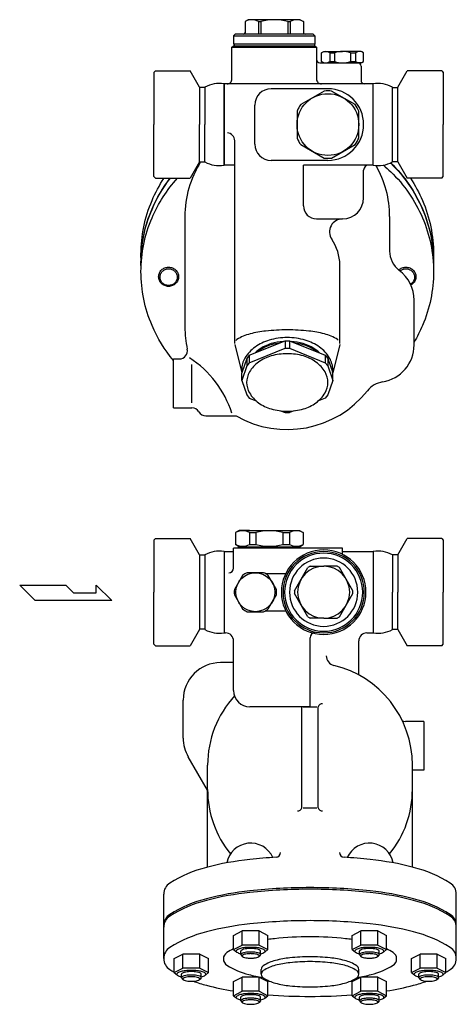
# Model space of a CAD drawing. Extents: x 132 to 3432, y 60 to 2292.
# Drawn here: x 1074 to 1343, y 574 to 1180 of the extents above; entities that cross this region are included whole.
import ezdxf

# ---------------------------------------------------------------- set-up
doc = ezdxf.new("R2010")
doc.units = 0
doc.header["$LTSCALE"] = 4
doc.layers.get('0').update_dxf_attribs({"linetype": 'CONTINUOUS'})

msp = doc.modelspace()

# ---------------------------------------------------------------- linework, layer by layer
for p, q in [((1215.03, 1179.63), (1213.05, 1178.48)), ((1213.05, 1178.48), (1213.05, 1171.63)), ((1247.03, 1179.63), (1215.03, 1179.63)), ((1221.3, 1178.48), (1221.3, 1170.63)), ((1221.3, 1178.48), (1222.79, 1178.48)), ((1222.79, 1178.48), (1222.79, 1170.63)), ((1239.28, 1178.48), (1239.28, 1170.63)), ((1239.28, 1178.48), (1240.77, 1178.48)), ((1240.77, 1178.48), (1240.77, 1170.63)), ((1247.03, 1179.63), (1249.01, 1178.48)), ((1249.01, 1178.48), (1249.01, 1171.63)), ((1207.03, 1170.63), (1206.03, 1169.63)), ((1206.03, 1169.63), (1206.03, 1164.63)), ((1206.03, 1169.63), (1256.03, 1169.63)), ((1231.03, 1170.63), (1207.03, 1170.63)), ((1255.03, 1170.63), (1231.03, 1170.63)), ((1255.03, 1170.63), (1256.03, 1169.63)), ((1256.03, 1169.63), (1256.03, 1164.63)), ((1205.03, 1162.63), (1206.03, 1163.63)), ((1205.03, 1143.14), (1205.03, 1162.63)), ((1205.03, 1162.63), (1257.03, 1162.63)), ((1231.03, 1164.63), (1206.03, 1164.63)), ((1206.03, 1163.63), (1231.03, 1163.63)), ((1206.28, 1164.63), (1206.28, 1163.63)), ((1256.03, 1164.63), (1231.03, 1164.63)), ((1231.03, 1163.63), (1256.03, 1163.63)), ((1255.78, 1164.63), (1255.78, 1163.63)), ((1256.03, 1163.63), (1257.03, 1162.63)), ((1257.03, 1162.63), (1257.03, 1143.14)), ((1260.03, 1159.26), (1261.53, 1160.13)), ((1260.03, 1153.99), (1260.03, 1159.26)), ((1261.53, 1160.13), (1273.03, 1160.13)), ((1265.14, 1159.26), (1265.14, 1153.99)), ((1265.14, 1159.26), (1268.03, 1159.26)), ((1268.03, 1159.26), (1268.03, 1153.99)), ((1284.53, 1160.13), (1273.03, 1160.13)), ((1278.03, 1159.26), (1278.03, 1153.99)), ((1278.03, 1159.26), (1280.93, 1159.26)), ((1280.93, 1159.26), (1280.93, 1153.99)), ((1286.03, 1159.26), (1284.53, 1160.13)), ((1286.03, 1153.99), (1286.03, 1159.26)), ((1259.03, 1153.13), (1273.03, 1153.13)), ((1261.53, 1153.13), (1260.03, 1153.99)), ((1265.14, 1153.99), (1268.03, 1153.99)), ((1273.03, 1153.13), (1284.53, 1153.13)), ((1278.03, 1153.99), (1280.93, 1153.99)), ((1284.53, 1153.13), (1282.03, 1153.13)), ((1284.43, 1151.13), (1284.43, 1142.13)), ((1284.53, 1153.13), (1286.03, 1153.99)), ((1158.03, 1148.13), (1157.03, 1147.13)), ((1157.03, 1147.13), (1157.03, 1115.13)), ((1158.03, 1148.13), (1179.26, 1148.13)), ((1185.03, 1138.13), (1179.26, 1148.13)), ((1307.03, 1138.13), (1312.81, 1148.13)), ((1334.03, 1148.13), (1312.81, 1148.13)), ((1334.03, 1148.13), (1335.03, 1147.13)), ((1335.03, 1147.13), (1335.03, 1115.13)), ((1200.22, 1090.13), (1200.15, 1140.13)), ((1200.22, 1140.13), (1200.22, 1090.13)), ((1291.85, 1140.13), (1200.22, 1140.13)), ((1291.85, 1140.13), (1291.03, 1140.13)), ((1291.88, 1090.13), (1291.88, 1140.13)), ((1185.03, 1138.13), (1185.03, 1115.13)), ((1185.03, 1138.13), (1188.28, 1138.13)), ((1188.28, 1138.13), (1188.28, 1115.13)), ((1264.03, 1137.13), (1229.03, 1137.13)), ((1303.78, 1092.13), (1303.78, 1138.13)), ((1307.03, 1137.75), (1303.78, 1137.75)), ((1307.03, 1092.13), (1307.03, 1138.13)), ((1219.03, 1103.13), (1219.03, 1127.13)), ((1157.03, 1083.13), (1157.03, 1115.13)), ((1185.03, 1092.13), (1185.03, 1115.13)), ((1188.28, 1092.13), (1188.28, 1115.13)), ((1335.03, 1083.13), (1335.03, 1115.13)), ((1206.7, 980.48), (1206.7, 1105.13)), ((1185.03, 1092.13), (1179.26, 1082.13)), ((1185.03, 1092.13), (1188.28, 1092.13)), ((1206.7, 1090.13), (1200.22, 1090.13)), ((1264.03, 1093.13), (1229.03, 1093.13)), ((1291.85, 1090.13), (1249.03, 1090.13)), ((1249.03, 1065.13), (1249.03, 1090.13)), ((1307.03, 1092.13), (1303.78, 1092.13)), ((1307.03, 1092.13), (1312.81, 1082.13)), ((1286.03, 1070.13), (1286.03, 1087.13)), ((1158.03, 1082.13), (1157.03, 1083.13)), ((1158.03, 1082.13), (1179.26, 1082.13)), ((1334.03, 1082.13), (1312.81, 1082.13)), ((1334.03, 1082.13), (1335.03, 1083.13)), ((1176.03, 1058.53), (1176.03, 990.6)), ((1257.03, 1057.13), (1273.03, 1057.13)), ((1302.03, 1058.53), (1302.03, 1037.37)), ((1271.36, 980.48), (1271.36, 1028.73)), ((1317.03, 979.58), (1317.03, 1007.13)), ((1215.67, 973.26), (1237.66, 982.21)), ((1237.66, 982.21), (1237.66, 977.59)), ((1237.66, 982.21), (1240.4, 982.21)), ((1240.4, 982.21), (1240.4, 977.59)), ((1240.4, 982.21), (1262.39, 973.26)), ((1206.78, 979.79), (1211.06, 962.48)), ((1215.67, 968.64), (1237.66, 977.59)), ((1237.66, 977.59), (1240.4, 977.59)), ((1240.4, 977.59), (1262.39, 968.64)), ((1271.28, 979.79), (1267.01, 962.48)), ((1169.03, 940.98), (1169.03, 970.98)), ((1169.03, 970.98), (1172.62, 970.98)), ((1214.11, 971.32), (1211.03, 962.41)), ((1215.67, 973.26), (1214.11, 971.32)), ((1214.11, 971.32), (1214.11, 966.7)), ((1215.67, 973.26), (1215.67, 968.64)), ((1262.39, 973.26), (1262.39, 968.64)), ((1262.39, 973.26), (1263.96, 971.32)), ((1263.96, 971.32), (1267.03, 962.41)), ((1263.96, 971.32), (1263.96, 966.7)), ((1180.37, 944.1), (1180.37, 967.66)), ((1214.11, 966.7), (1211.03, 957.79)), ((1215.67, 968.64), (1214.11, 966.7)), ((1262.39, 968.64), (1263.96, 966.7)), ((1263.96, 966.7), (1267.03, 957.79)), ((1211.03, 957.79), (1211.03, 962.41)), ((1211.03, 957.79), (1214.11, 948.87)), ((1267.03, 957.79), (1263.96, 948.87)), ((1267.03, 957.79), (1267.03, 962.41)), ((1214.11, 948.87), (1215.67, 946.93)), ((1215.67, 946.93), (1219.86, 945.23)), ((1262.39, 946.93), (1258.21, 945.23)), ((1263.96, 948.87), (1262.39, 946.93)), ((1169.03, 940.98), (1180.37, 940.98)), ((1234.85, 939.13), (1237.66, 937.99)), ((1243.22, 939.13), (1240.4, 937.99)), ((1189.03, 935.98), (1207.64, 935.98)), ((1237.66, 937.99), (1240.4, 937.99)), ((1240.4, 937.99), (1237.66, 937.99)), ((1237.66, 937.99), (1240.4, 937.99)), ((1158.03, 860.56), (1157.03, 859.56)), ((1158.03, 860.56), (1179.26, 860.56)), ((1185.03, 850.56), (1179.26, 860.56)), ((1209.53, 865.56), (1207.28, 864.26)), ((1207.28, 864.26), (1207.28, 856.86)), ((1215.75, 865.56), (1209.53, 865.56)), ((1209.53, 865.56), (1246.53, 865.56)), ((1215.75, 864.26), (1219.69, 864.26)), ((1215.75, 864.26), (1215.75, 856.86)), ((1219.69, 864.26), (1219.69, 856.86)), ((1236.37, 864.26), (1236.37, 856.86)), ((1236.37, 864.26), (1240.32, 864.26)), ((1240.32, 864.26), (1240.32, 856.86)), ((1246.53, 865.56), (1248.78, 864.26)), ((1248.78, 864.26), (1248.78, 856.86)), ((1307.03, 850.56), (1312.81, 860.56)), ((1334.03, 860.56), (1312.81, 860.56)), ((1334.03, 860.56), (1335.03, 859.56)), ((1157.03, 859.56), (1157.03, 827.56)), ((1206.03, 842.44), (1206.03, 854.56)), ((1273.03, 854.56), (1206.03, 854.56)), ((1209.53, 855.56), (1207.28, 856.86)), ((1209.03, 854.56), (1209.03, 855.56)), ((1209.03, 855.56), (1247.03, 855.56)), ((1215.75, 856.86), (1219.69, 856.86)), ((1236.37, 856.86), (1240.32, 856.86)), ((1246.53, 855.56), (1248.78, 856.86)), ((1247.03, 854.56), (1247.03, 855.56)), ((1273.03, 850.83), (1273.03, 854.56)), ((1335.03, 859.56), (1335.03, 827.56)), ((1185.03, 850.56), (1185.03, 804.56)), ((1185.03, 850.56), (1188.28, 850.56)), ((1188.28, 850.56), (1188.28, 804.56)), ((1200.19, 852.56), (1200.19, 802.56)), ((1200.22, 852.56), (1206.03, 852.56)), ((1273.03, 852.56), (1291.85, 852.56)), ((1291.85, 852.56), (1291.92, 802.56)), ((1303.78, 850.56), (1303.78, 827.56)), ((1307.03, 850.56), (1303.78, 850.56)), ((1307.03, 850.56), (1307.03, 827.56)), ((1225.5, 839.06), (1238.12, 839.06)), ((1083.87, 822.36), (1074.42, 831.81)), ((1074.42, 831.81), (1102.78, 831.81)), ((1102.78, 831.81), (1107.51, 827.09)), ((1121.48, 827.09), (1121.48, 831.81)), ((1121.48, 831.81), (1131.14, 822.36)), ((1107.51, 827.09), (1121.48, 827.09)), ((1157.03, 795.56), (1157.03, 827.56)), ((1303.78, 804.56), (1303.78, 827.56)), ((1307.03, 804.56), (1307.03, 827.56)), ((1335.03, 795.56), (1335.03, 827.56)), ((1131.14, 822.36), (1083.87, 822.36)), ((1225.5, 816.06), (1238.12, 816.06)), ((1185.03, 804.56), (1179.26, 794.56)), ((1185.03, 804.94), (1188.28, 804.94)), ((1200.22, 802.56), (1201.03, 802.56)), ((1253.03, 757.06), (1253.03, 799.56)), ((1288.03, 802.56), (1291.85, 802.56)), ((1307.03, 804.56), (1303.78, 804.56)), ((1307.03, 804.56), (1312.81, 794.56)), ((1158.03, 794.56), (1157.03, 795.56)), ((1158.03, 794.56), (1179.26, 794.56)), ((1206.03, 767.06), (1206.03, 797.56)), ((1283.03, 776.66), (1283.03, 797.56)), ((1334.03, 794.56), (1312.81, 794.56)), ((1334.03, 794.56), (1335.03, 795.56)), ((1206.03, 784.26), (1198.03, 784.26)), ((1175.03, 737.87), (1175.03, 761.26)), ((1253.03, 757.06), (1216.03, 757.06)), ((1248.03, 694.97), (1248.03, 757.06)), ((1248.9, 757.06), (1257.16, 757.06)), ((1258.03, 694.97), (1258.03, 757.06)), ((1323.03, 748.14), (1311.69, 748.14)), ((1323.03, 748.14), (1323.03, 718.14)), ((1190.03, 705.73), (1178.11, 726.37)), ((1190.03, 658.52), (1190.03, 721.26)), ((1316.03, 658.52), (1316.03, 721.26)), ((1323.03, 718.14), (1316.03, 718.14)), ((1248.9, 694.97), (1257.16, 694.97)), ((1163.03, 602.28), (1163.03, 641.88)), ((1343.03, 602.28), (1343.03, 641.88)), ((1205.92, 616.48), (1211.23, 619.22)), ((1211.23, 610.55), (1211.23, 619.22)), ((1221.84, 619.22), (1211.23, 619.22)), ((1221.84, 610.55), (1221.84, 619.22)), ((1221.84, 619.22), (1227.14, 616.48)), ((1278.92, 616.48), (1284.23, 619.22)), ((1284.23, 610.55), (1284.23, 619.22)), ((1294.84, 619.22), (1284.23, 619.22)), ((1294.84, 610.55), (1294.84, 619.22)), ((1294.84, 619.22), (1300.14, 616.48)), ((1205.92, 607.81), (1205.92, 616.48)), ((1227.14, 607.81), (1227.14, 616.48)), ((1278.92, 607.81), (1278.92, 616.48)), ((1300.14, 607.81), (1300.14, 616.48)), ((1205.92, 607.81), (1211.23, 610.55)), ((1205.92, 607.81), (1207.92, 606.24)), ((1210.41, 604.71), (1210.41, 606.86)), ((1221.84, 610.55), (1211.23, 610.55)), ((1221.84, 610.55), (1227.14, 607.81)), ((1222.66, 604.71), (1222.66, 606.86)), ((1225.15, 606.24), (1227.14, 607.81)), ((1278.92, 607.81), (1284.23, 610.55)), ((1278.92, 607.81), (1280.92, 606.24)), ((1283.41, 604.71), (1283.41, 606.86)), ((1294.84, 610.55), (1284.23, 610.55)), ((1294.84, 610.55), (1300.14, 607.81)), ((1295.66, 604.71), (1295.66, 606.86)), ((1298.15, 606.24), (1300.14, 607.81)), ((1169.42, 602.28), (1174.73, 605.02)), ((1169.42, 593.61), (1169.42, 602.28)), ((1174.73, 596.35), (1174.73, 605.02)), ((1185.34, 605.02), (1174.73, 605.02)), ((1185.34, 596.35), (1185.34, 605.02)), ((1185.34, 605.02), (1190.64, 602.28)), ((1190.64, 593.61), (1190.64, 602.28)), ((1210.41, 604.71), (1211.35, 603.6)), ((1222.66, 604.71), (1221.72, 603.6)), ((1283.41, 604.71), (1284.35, 603.6)), ((1295.66, 604.71), (1294.72, 603.6)), ((1315.42, 602.28), (1320.73, 605.02)), ((1315.42, 593.61), (1315.42, 602.28)), ((1320.73, 596.35), (1320.73, 605.02)), ((1331.34, 605.02), (1320.73, 605.02)), ((1331.34, 596.35), (1331.34, 605.02)), ((1331.34, 605.02), (1336.64, 602.28)), ((1336.64, 593.61), (1336.64, 602.28)), ((1169.42, 593.61), (1174.73, 596.35)), ((1169.42, 593.61), (1171.42, 592.04)), ((1185.34, 596.35), (1174.73, 596.35)), ((1185.34, 596.35), (1190.64, 593.61)), ((1188.65, 592.04), (1190.64, 593.61)), ((1223.03, 592.62), (1223.03, 595.61)), ((1283.03, 592.62), (1283.03, 595.61)), ((1315.42, 593.61), (1320.73, 596.35)), ((1315.42, 593.61), (1317.42, 592.04)), ((1331.34, 596.35), (1320.73, 596.35)), ((1331.34, 596.35), (1336.64, 593.61)), ((1334.65, 592.04), (1336.64, 593.61)), ((1173.91, 590.51), (1173.91, 592.66)), ((1173.91, 590.51), (1174.85, 589.4)), ((1186.16, 590.51), (1185.22, 589.4)), ((1186.16, 590.51), (1186.16, 592.66)), ((1205.92, 588.08), (1211.23, 590.82)), ((1205.92, 579.4), (1205.92, 588.08)), ((1221.84, 590.82), (1211.23, 590.82)), ((1211.23, 582.15), (1211.23, 590.82)), ((1221.84, 590.82), (1227.14, 588.08)), ((1221.84, 582.15), (1221.84, 590.82)), ((1227.14, 579.4), (1227.14, 588.08)), ((1278.92, 588.08), (1284.23, 590.82)), ((1278.92, 579.4), (1278.92, 588.08)), ((1294.84, 590.82), (1284.23, 590.82)), ((1284.23, 582.15), (1284.23, 590.82)), ((1294.84, 582.15), (1294.84, 590.82)), ((1294.84, 590.82), (1300.14, 588.08)), ((1300.14, 579.4), (1300.14, 588.08)), ((1319.91, 590.51), (1319.91, 592.66)), ((1319.91, 590.51), (1320.85, 589.4)), ((1332.16, 590.51), (1331.22, 589.4)), ((1332.16, 590.51), (1332.16, 592.66)), ((1205.92, 579.4), (1211.23, 582.15)), ((1221.84, 582.15), (1211.23, 582.15)), ((1221.84, 582.15), (1227.14, 579.4)), ((1278.92, 579.4), (1284.23, 582.15)), ((1294.84, 582.15), (1284.23, 582.15)), ((1294.84, 582.15), (1300.14, 579.4)), ((1205.92, 579.4), (1207.92, 577.84)), ((1210.41, 576.31), (1210.41, 578.46)), ((1210.41, 576.31), (1211.35, 575.2)), ((1222.66, 576.31), (1221.72, 575.2)), ((1222.66, 576.31), (1222.66, 578.46)), ((1225.15, 577.84), (1227.14, 579.4)), ((1278.92, 579.4), (1280.92, 577.84)), ((1283.41, 576.31), (1283.41, 578.46)), ((1283.41, 576.31), (1284.35, 575.2)), ((1295.66, 576.31), (1294.72, 575.2)), ((1295.66, 576.31), (1295.66, 578.46)), ((1298.15, 577.84), (1300.14, 579.4))]:
    msp.add_line(p, q)
for points in [[(1261.76, 1135.75), (1247.31, 1127.41)], [(1280.76, 1127.41), (1266.31, 1135.75)], [(1245.03, 1123.47), (1245.03, 1106.78)], [(1283.03, 1106.78), (1283.03, 1123.47)], [(1247.31, 1102.84), (1261.76, 1094.5)], [(1266.31, 1094.5), (1280.76, 1102.84)], [(1243.45, 828.42), (1251.7, 842.7)], [(1253.19, 843.56), (1261.43, 843.56)], [(1269.68, 843.56), (1261.43, 843.56)], [(1279.41, 828.42), (1271.17, 842.7)], [(1211.54, 837.89), (1206.54, 829.23)], [(1224.43, 839.56), (1214.43, 839.56)], [(1232.33, 829.23), (1227.33, 837.89)], [(1206.54, 825.89), (1211.54, 817.23)], [(1227.33, 817.23), (1232.33, 825.89)], [(1251.7, 812.42), (1243.45, 826.7)], [(1271.17, 812.42), (1279.41, 826.7)], [(1214.43, 815.56), (1224.43, 815.56)], [(1261.43, 811.56), (1253.19, 811.56)], [(1261.43, 811.56), (1269.68, 811.56)]]:
    msp.add_lwpolyline(points)
for points in [[(1298.22, 1090.18, -0.016686), (1302.67, 1086.16, -0.099734), (1322.23, 1057.81, -0.101624), (1329.03, 1024.69)], [(1302.34, 1091.65, -0.00127), (1302.67, 1091.34, -0.099734), (1322.23, 1062.99, -0.101624), (1329.03, 1029.87)], [(1302.55, 1091.71, -0.000465), (1302.67, 1091.6, -0.099734), (1322.23, 1063.25, -0.101624), (1329.03, 1030.13)], [(1169.03, 970.06, -0.072742), (1155.84, 991.57, -0.101624), (1149.03, 1024.69, -0.101624), (1155.84, 1057.81, -0.083469), (1171.48, 1082.13, -0.016445)], [(1149.07, 1027.28, -0.007701), (1149.03, 1029.87, -0.101624), (1155.84, 1062.99, -0.063963), (1167.12, 1082.13, -0.094735)], [(1149.08, 1027.41, -0.008086), (1149.03, 1030.13, -0.101624), (1155.84, 1063.25, -0.06302), (1166.92, 1082.13, -0.093681)], [(1149.2, 1030, -0.015795), (1149.03, 1035.3, -0.101624), (1155.84, 1068.42, -0.044722), (1163.22, 1082.13, -0.073462)], [(1314.84, 1082.13, -0.044722), (1322.23, 1068.42, -0.101624), (1329.03, 1035.3)], [(1329.03, 1035.3, -0.015795), (1328.87, 1030, -0.099734)], [(1329.03, 1030.13, -0.008086), (1328.99, 1027.41, -0.099734)], [(1329.03, 1029.87, -0.007701), (1328.99, 1027.28, -0.099734)], [(1307.65, 1025.67, -0.002975), (1307.7, 1025.72, -0.097173), (1309.68, 1027, -0.095436), (1312.03, 1027.45, -0.095436), (1314.39, 1027, -0.097173), (1316.36, 1025.72, -0.099734), (1317.69, 1023.79, -0.101624), (1318.16, 1021.54, -0.101624), (1317.69, 1019.28, -0.099734), (1316.36, 1017.35, -0.065611), (1315.08, 1016.4, -0.095436)], [(1308.42, 1025.07, -0.088258), (1310, 1026.04, -0.095436), (1312.03, 1026.44, -0.095436), (1314.07, 1026.04, -0.097173), (1315.78, 1024.94, -0.099734), (1316.93, 1023.27, -0.101624), (1317.33, 1021.32, -0.101624), (1316.93, 1019.37, -0.099734), (1315.78, 1017.7, -0.057253), (1314.82, 1016.97, -0.095436)], [(1329.03, 1024.69, -0.101624), (1322.23, 991.57, -0.032888), (1317.03, 981.36, -0.047981)], [(1239.03, 988.85, 0.026706), (1225.73, 988.14, 0.036632), (1216.17, 986.4, 0.076455), (1208.05, 982.91, 0.06937), (1207.44, 982.4, 0.060543)], [(1270.43, 982.59, 0.045117), (1270.02, 982.91, 0.076455), (1261.89, 986.4, 0.036632), (1252.33, 988.14, 0.026706), (1239.03, 988.85, 0.026706)], [(1239.03, 984.14, 0.07133), (1227.94, 982.55, 0.082811), (1219.23, 978.34, 0.106759), (1212.98, 971.53, 0.133292), (1211.02, 964.34, 0.029462), (1211.12, 962.67, 0.106759)], [(1236.55, 981.75, 0.053447), (1229.23, 980.43, 0.082828), (1221.53, 976.71, 0.041798), (1219.06, 974.64, 0.133256)], [(1266.94, 962.67, 0.029462), (1267.04, 964.34, 0.133292), (1265.09, 971.53, 0.106759), (1258.84, 978.34, 0.082811), (1250.13, 982.55, 0.07133), (1239.03, 984.14, 0.07133)], [(1259.01, 974.64, 0.041798), (1256.53, 976.71, 0.082828), (1248.84, 980.43, 0.053447), (1241.52, 981.75, 0.071352)], [(1206.76, 979.92, 0.011483), (1206.78, 979.79, 0.076455)], [(1234.2, 980.8, 0.036498), (1229.23, 979.73, 0.082828), (1221.53, 976.01, 0.01683), (1220.49, 975.22, 0.133256)], [(1257.57, 975.22, 0.01683), (1256.53, 976.01, 0.082828), (1248.84, 979.73, 0.036498), (1243.87, 980.8, 0.071352)], [(1232.13, 664.54, 0.011645), (1216.01, 663.19, 0.036632), (1189.39, 658.35, 0.076455), (1166.78, 648.63, 0.258622), (1163.03, 641.88, 0.258622)], [(1343.03, 641.88, 0.258622), (1339.29, 648.63, 0.076455), (1316.67, 658.35, 0.036632), (1290.06, 663.19, 0.011645), (1273.94, 664.54, 0.026706)], [(1343.03, 622.6, 0.258622), (1339.29, 629.35, 0.076455), (1316.67, 639.07, 0.036632), (1290.06, 643.91, 0.026706), (1253.03, 645.89, 0.026706), (1216.01, 643.91, 0.036632), (1189.39, 639.07, 0.076455), (1166.78, 629.35, 0.258622), (1163.03, 622.6, 0.258622)], [(1343.03, 621.6, 0.258622), (1339.29, 628.35, 0.076455), (1316.67, 638.07, 0.036632), (1290.06, 642.91, 0.026706), (1253.03, 644.89, 0.026706), (1216.01, 642.91, 0.036632), (1189.39, 638.07, 0.076455), (1166.78, 628.35, 0.258622), (1163.03, 621.6, 0.258622)], [(1336.64, 593.94, 0.009534), (1339.29, 595.53, 0.258622), (1343.03, 602.28, 0.258622), (1339.29, 609.03, 0.076455), (1316.67, 618.75, 0.036632), (1290.06, 623.59, 0.026706), (1253.03, 625.57, 0.026706), (1216.01, 623.59, 0.036632), (1189.39, 618.75, 0.076455), (1166.78, 609.03, 0.258622), (1163.03, 602.28, 0.258622)], [(1253.03, 615.64, 0.026293), (1231.1, 614.49, 0.008994), (1227.14, 614, 0.075638)], [(1278.92, 614, 0.008994), (1274.96, 614.49, 0.026293), (1253.03, 615.64, 0.026293)], [(1205.92, 608.19, 0.023547), (1201.93, 605.98, 0.260499), (1199.74, 602.06, 0.260499), (1201.93, 598.14, 0.075638), (1215.35, 592.46, 0.019756), (1223.92, 590.63, 0.026293)], [(1222.66, 605.19, 0.002541), (1222.84, 605.23, 0.076455), (1225.08, 606.2, 0.258622), (1225.45, 606.86, 0.258622), (1225.08, 607.53, 0.076455), (1222.84, 608.5, 0.036632), (1220.2, 608.98, 0.026706), (1216.53, 609.17, 0.026706), (1212.86, 608.98, 0.036632), (1210.23, 608.5, 0.076455), (1207.99, 607.53, 0.258622), (1207.62, 606.86, 0.258622), (1207.99, 606.2, 0.076455), (1210.23, 605.23, 0.002541), (1210.41, 605.19, 0.026706)], [(1222.66, 606.86, 0.258622), (1222.4, 607.32, 0.076455), (1220.86, 607.99, 0.036632), (1219.05, 608.31, 0.026706), (1216.53, 608.45, 0.026706), (1214.01, 608.31, 0.036632), (1212.2, 607.99, 0.076455), (1210.66, 607.32, 0.258622), (1210.41, 606.86, 0.258622)], [(1222.66, 604.71, 0.258622), (1222.4, 605.17, 0.076455), (1220.86, 605.83, 0.036632), (1219.05, 606.16, 0.026706), (1216.53, 606.29, 0.026706), (1214.01, 606.16, 0.036632), (1212.2, 605.83, 0.076455), (1210.66, 605.17, 0.258622), (1210.41, 604.71, 0.258622)], [(1295.66, 605.19, 0.002541), (1295.84, 605.23, 0.076455), (1298.08, 606.2, 0.258622), (1298.45, 606.86, 0.258622), (1298.08, 607.53, 0.076455), (1295.84, 608.5, 0.036632), (1293.2, 608.98, 0.026706), (1289.53, 609.17, 0.026706), (1285.86, 608.98, 0.036632), (1283.23, 608.5, 0.076455), (1280.99, 607.53, 0.258622), (1280.62, 606.86, 0.258622), (1280.99, 606.2, 0.076455), (1283.23, 605.23, 0.002541), (1283.41, 605.19, 0.026706)], [(1282.14, 590.63, 0.019756), (1290.72, 592.46, 0.075638), (1304.13, 598.14, 0.260499), (1306.32, 602.06, 0.260499), (1304.13, 605.98, 0.023547), (1300.14, 608.19, 0.036099)], [(1295.66, 606.86, 0.258622), (1295.4, 607.32, 0.076455), (1293.86, 607.99, 0.036632), (1292.05, 608.31, 0.026706), (1289.53, 608.45, 0.026706), (1287.01, 608.31, 0.036632), (1285.2, 607.99, 0.076455), (1283.66, 607.32, 0.258622), (1283.41, 606.86, 0.258622)], [(1295.66, 604.71, 0.258622), (1295.4, 605.17, 0.076455), (1293.86, 605.83, 0.036632), (1292.05, 606.16, 0.026706), (1289.53, 606.29, 0.026706), (1287.01, 606.16, 0.036632), (1285.2, 605.83, 0.076455), (1283.66, 605.17, 0.258622), (1283.41, 604.71, 0.258622)], [(1163.03, 602.28, 0.258622), (1166.78, 595.53, 0.009534), (1169.42, 593.94, 0.036632)], [(1283.03, 595.61, 0.258622), (1281.79, 597.86, 0.076455), (1274.25, 601.1, 0.036632), (1265.38, 602.71, 0.026706), (1253.03, 603.37, 0.026706), (1240.69, 602.71, 0.036632), (1231.82, 601.1, 0.076455), (1224.28, 597.86, 0.258622), (1223.03, 595.61, 0.150645)], [(1186.16, 590.99, 0.002541), (1186.34, 591.03, 0.076455), (1188.58, 591.99, 0.258622), (1188.95, 592.66, 0.258622), (1188.58, 593.33, 0.076455), (1186.34, 594.3, 0.036632), (1183.7, 594.78, 0.026706), (1180.03, 594.97, 0.026706), (1176.36, 594.78, 0.036632), (1173.73, 594.3, 0.076455), (1171.49, 593.33, 0.258622), (1171.12, 592.66, 0.258622), (1171.49, 591.99, 0.076455), (1173.73, 591.03, 0.002541), (1173.91, 590.99, 0.026706)], [(1186.16, 592.66, 0.258622), (1185.9, 593.12, 0.076455), (1184.36, 593.78, 0.036632), (1182.55, 594.11, 0.026706), (1180.03, 594.25, 0.026706), (1177.51, 594.11, 0.036632), (1175.7, 593.78, 0.076455), (1174.16, 593.12, 0.258622), (1173.91, 592.66, 0.258622)], [(1332.16, 590.99, 0.002541), (1332.34, 591.03, 0.076455), (1334.58, 591.99, 0.258622), (1334.95, 592.66, 0.258622), (1334.58, 593.33, 0.076455), (1332.34, 594.3, 0.036632), (1329.7, 594.78, 0.026706), (1326.03, 594.97, 0.026706), (1322.36, 594.78, 0.036632), (1319.73, 594.3, 0.076455), (1317.49, 593.33, 0.258622), (1317.12, 592.66, 0.258622), (1317.49, 591.99, 0.076455), (1319.73, 591.03, 0.002541), (1319.91, 590.99, 0.026706)], [(1332.16, 592.66, 0.258622), (1331.9, 593.12, 0.076455), (1330.36, 593.78, 0.036632), (1328.55, 594.11, 0.026706), (1326.03, 594.25, 0.026706), (1323.51, 594.11, 0.036632), (1321.7, 593.78, 0.076455), (1320.16, 593.12, 0.258622), (1319.91, 592.66, 0.258622)], [(1186.16, 590.51, 0.258622), (1185.9, 590.97, 0.076455), (1184.36, 591.63, 0.036632), (1182.55, 591.96, 0.026706), (1180.03, 592.09, 0.026706), (1177.51, 591.96, 0.036632), (1175.7, 591.63, 0.076455), (1174.16, 590.97, 0.258622), (1173.91, 590.51, 0.258622)], [(1181.27, 588.37, 0.026324), (1189.39, 585.81, 0.02286), (1205.92, 582.32, 0.026706)], [(1300.14, 582.32, 0.02286), (1316.67, 585.81, 0.026324), (1324.8, 588.37, 0.258622)], [(1332.16, 590.51, 0.258622), (1331.9, 590.97, 0.076455), (1330.36, 591.63, 0.036632), (1328.55, 591.96, 0.026706), (1326.03, 592.09, 0.026706), (1323.51, 591.96, 0.036632), (1321.7, 591.63, 0.076455), (1320.16, 590.97, 0.258622), (1319.91, 590.51, 0.258622)], [(1222.66, 576.78, 0.002541), (1222.84, 576.83, 0.076455), (1225.08, 577.79, 0.258622), (1225.45, 578.46, 0.258622), (1225.08, 579.13, 0.076455), (1222.84, 580.09, 0.036632), (1220.2, 580.57, 0.026706), (1216.53, 580.77, 0.026706), (1212.86, 580.57, 0.036632), (1210.23, 580.09, 0.076455), (1207.99, 579.13, 0.258622), (1207.62, 578.46, 0.258622), (1207.99, 577.79, 0.076455), (1210.23, 576.83, 0.002541), (1210.41, 576.78, 0.026706)], [(1222.66, 578.46, 0.258622), (1222.4, 578.92, 0.076455), (1220.86, 579.58, 0.036632), (1219.05, 579.91, 0.026706), (1216.53, 580.05, 0.026706), (1214.01, 579.91, 0.036632), (1212.2, 579.58, 0.076455), (1210.66, 578.92, 0.258622), (1210.41, 578.46, 0.258622)], [(1222.66, 576.31, 0.258622), (1222.4, 576.76, 0.076455), (1220.86, 577.43, 0.036632), (1219.05, 577.76, 0.026706), (1216.53, 577.89, 0.026706), (1214.01, 577.76, 0.036632), (1212.2, 577.43, 0.076455), (1210.66, 576.76, 0.258622), (1210.41, 576.31, 0.258622)], [(1227.14, 579.95, 0.018654), (1253.03, 578.98, 0.018654), (1278.92, 579.95, 0.036632)], [(1295.66, 576.78, 0.002541), (1295.84, 576.83, 0.076455), (1298.08, 577.79, 0.258622), (1298.45, 578.46, 0.258622), (1298.08, 579.13, 0.076455), (1295.84, 580.09, 0.036632), (1293.2, 580.57, 0.026706), (1289.53, 580.77, 0.026706), (1285.86, 580.57, 0.036632), (1283.23, 580.09, 0.076455), (1280.99, 579.13, 0.258622), (1280.62, 578.46, 0.258622), (1280.99, 577.79, 0.076455), (1283.23, 576.83, 0.002541), (1283.41, 576.78, 0.026706)], [(1295.66, 578.46, 0.258622), (1295.4, 578.92, 0.076455), (1293.86, 579.58, 0.036632), (1292.05, 579.91, 0.026706), (1289.53, 580.05, 0.026706), (1287.01, 579.91, 0.036632), (1285.2, 579.58, 0.076455), (1283.66, 578.92, 0.258622), (1283.41, 578.46, 0.258622)], [(1295.66, 576.31, 0.258622), (1295.4, 576.76, 0.076455), (1293.86, 577.43, 0.036632), (1292.05, 577.76, 0.026706), (1289.53, 577.89, 0.026706), (1287.01, 577.76, 0.036632), (1285.2, 577.43, 0.076455), (1283.66, 576.76, 0.258622), (1283.41, 576.31, 0.258622)]]:
    msp.add_lwpolyline(points, format="xyb")
for points in [[(1166.03, 1015.62, -0.095436), (1163.68, 1016.07, -0.097173), (1161.7, 1017.35, -0.099734), (1160.37, 1019.28, -0.101624), (1159.91, 1021.54, -0.101624), (1160.37, 1023.79, -0.099734), (1161.7, 1025.72, -0.097173), (1163.68, 1027, -0.095436), (1166.03, 1027.45, -0.095436), (1168.39, 1027, -0.097173), (1170.36, 1025.72, -0.099734), (1171.69, 1023.79, -0.101624), (1172.16, 1021.54, -0.101624), (1171.69, 1019.28, -0.099734), (1170.36, 1017.35, -0.097173), (1168.39, 1016.07, -0.095436)], [(1166.03, 1016.21, -0.095436), (1164, 1016.6, -0.097173), (1162.29, 1017.7, -0.099734), (1161.14, 1019.37, -0.101624), (1160.74, 1021.32, -0.101624), (1161.14, 1023.27, -0.099734), (1162.29, 1024.94, -0.097173), (1164, 1026.04, -0.095436), (1166.03, 1026.44, -0.095436), (1168.07, 1026.04, -0.097173), (1169.78, 1024.94, -0.099734), (1170.93, 1023.27, -0.101624), (1171.33, 1021.32, -0.101624), (1170.93, 1019.37, -0.099734), (1169.78, 1017.7, -0.097173), (1168.07, 1016.6, -0.095436)], [(1239.03, 974.24, 0.071352), (1229.13, 972.82, 0.082828), (1221.36, 969.06, 0.106756), (1215.77, 962.98, 0.133256), (1214.03, 956.56, 0.133256), (1215.77, 950.14, 0.106756), (1221.36, 944.06, 0.082828), (1229.13, 940.3, 0.071352), (1239.03, 938.88, 0.071352), (1248.94, 940.3, 0.082828), (1256.71, 944.06, 0.106756), (1262.29, 950.14, 0.133256), (1264.03, 956.56, 0.133256), (1262.29, 962.98, 0.106756), (1256.71, 969.06, 0.082828), (1248.94, 972.82, 0.071352)], [(1216.53, 602.54, 0.026706), (1218.71, 602.65, 0.036632), (1220.28, 602.94, 0.076455), (1221.61, 603.51, 0.258622), (1221.83, 603.91, 0.258622), (1221.61, 604.3, 0.076455), (1220.28, 604.88, 0.036632), (1218.71, 605.16, 0.026706), (1216.53, 605.28, 0.026706), (1214.35, 605.16, 0.036632), (1212.79, 604.88, 0.076455), (1211.46, 604.3, 0.258622), (1211.24, 603.91, 0.258622), (1211.46, 603.51, 0.076455), (1212.79, 602.94, 0.036632), (1214.35, 602.65, 0.026706)], [(1253.03, 584.85, 0.026706), (1265.38, 585.51, 0.036632), (1274.25, 587.13, 0.076455), (1281.79, 590.37, 0.258622), (1283.03, 592.62, 0.258622), (1281.79, 594.87, 0.076455), (1274.25, 598.11, 0.036632), (1265.38, 599.72, 0.026706), (1253.03, 600.38, 0.026706), (1240.69, 599.72, 0.036632), (1231.82, 598.11, 0.076455), (1224.28, 594.87, 0.258622), (1223.03, 592.62, 0.258622), (1224.28, 590.37, 0.076455), (1231.82, 587.13, 0.036632), (1240.69, 585.51, 0.026706)], [(1289.53, 602.54, 0.026706), (1291.71, 602.65, 0.036632), (1293.28, 602.94, 0.076455), (1294.61, 603.51, 0.258622), (1294.83, 603.91, 0.258622), (1294.61, 604.3, 0.076455), (1293.28, 604.88, 0.036632), (1291.71, 605.16, 0.026706), (1289.53, 605.28, 0.026706), (1287.35, 605.16, 0.036632), (1285.79, 604.88, 0.076455), (1284.46, 604.3, 0.258622), (1284.24, 603.91, 0.258622), (1284.46, 603.51, 0.076455), (1285.79, 602.94, 0.036632), (1287.35, 602.65, 0.026706)], [(1180.03, 588.33, 0.026706), (1182.21, 588.45, 0.036632), (1183.78, 588.74, 0.076455), (1185.11, 589.31, 0.258622), (1185.33, 589.71, 0.258622), (1185.11, 590.1, 0.076455), (1183.78, 590.67, 0.036632), (1182.21, 590.96, 0.026706), (1180.03, 591.08, 0.026706), (1177.85, 590.96, 0.036632), (1176.29, 590.67, 0.076455), (1174.96, 590.1, 0.258622), (1174.74, 589.71, 0.258622), (1174.96, 589.31, 0.076455), (1176.29, 588.74, 0.036632), (1177.85, 588.45, 0.026706)], [(1326.03, 588.33, 0.026706), (1328.21, 588.45, 0.036632), (1329.78, 588.74, 0.076455), (1331.11, 589.31, 0.258622), (1331.33, 589.71, 0.258622), (1331.11, 590.1, 0.076455), (1329.78, 590.67, 0.036632), (1328.21, 590.96, 0.026706), (1326.03, 591.08, 0.026706), (1323.85, 590.96, 0.036632), (1322.29, 590.67, 0.076455), (1320.96, 590.1, 0.258622), (1320.74, 589.71, 0.258622), (1320.96, 589.31, 0.076455), (1322.29, 588.74, 0.036632), (1323.85, 588.45, 0.026706)], [(1216.53, 574.13, 0.026706), (1218.71, 574.25, 0.036632), (1220.28, 574.53, 0.076455), (1221.61, 575.11, 0.258622), (1221.83, 575.5, 0.258622), (1221.61, 575.9, 0.076455), (1220.28, 576.47, 0.036632), (1218.71, 576.76, 0.026706), (1216.53, 576.87, 0.026706), (1214.35, 576.76, 0.036632), (1212.79, 576.47, 0.076455), (1211.46, 575.9, 0.258622), (1211.24, 575.5, 0.258622), (1211.46, 575.11, 0.076455), (1212.79, 574.53, 0.036632), (1214.35, 574.25, 0.026706)], [(1289.53, 574.13, 0.026706), (1291.71, 574.25, 0.036632), (1293.28, 574.53, 0.076455), (1294.61, 575.11, 0.258622), (1294.83, 575.5, 0.258622), (1294.61, 575.9, 0.076455), (1293.28, 576.47, 0.036632), (1291.71, 576.76, 0.026706), (1289.53, 576.87, 0.026706), (1287.35, 576.76, 0.036632), (1285.79, 576.47, 0.076455), (1284.46, 575.9, 0.258622), (1284.24, 575.5, 0.258622), (1284.46, 575.11, 0.076455), (1285.79, 574.53, 0.036632), (1287.35, 574.25, 0.026706)]]:
    msp.add_lwpolyline(points, format="xyb", close=True)
for centre, radius in [((1264.03, 1115.13), 19), ((1219.43, 827.56), 12)]:
    msp.add_circle(centre, radius)
for centre, radius, start, end in [((1217.18, 1171.62), 8.01, 59.01462, 120.98538), ((1231.03, 1149.3), 30.32, 74.21888, 105.78112), ((1244.89, 1171.62), 8.01, 59.01462, 120.98538), ((1212.05, 1171.63), 1, 270, 0), ((1250.01, 1171.63), 1, 180, 270), ((1262.59, 1155.93), 4.2, 52.5368, 127.4632), ((1273.03, 1145.26), 14.87, 70.34771, 109.65229), ((1283.48, 1155.93), 4.2, 52.5368, 127.4632), ((1259.03, 1155.13), 2, 180, 270), ((1262.59, 1157.32), 4.2, 232.5368, 307.4632), ((1273.03, 1167.99), 14.87, 250.34771, 289.65229), ((1283.48, 1157.32), 4.2, 232.5368, 307.4632), ((1282.43, 1151.13), 2, 0, 90), ((1197.16, 1121.66), 18.7, 80.79863, 118.33345), ((1202.03, 1143.14), 3, 269.40975, 0), ((1260.03, 1143.14), 3, 180, 270.59025), ((1286.43, 1142.13), 2, 180, 270), ((1294.89, 1121.61), 18.76, 61.69477, 99.23145), ((1229.03, 1127.13), 10, 90, 180), ((1264.03, 1115.13), 20.75, 83.69999, 96.30001), ((1264.03, 1115.13), 22, 270, 90), ((1264.03, 1115.13), 20.75, 143.69999, 156.30001), ((1264.03, 1115.13), 20.75, 23.69999, 36.30001), ((1201.7, 1105.13), 5, 0, 84.48657), ((1229.03, 1103.13), 10, 180, 270), ((1264.03, 1115.13), 20.75, 203.69999, 216.30001), ((1264.03, 1115.13), 20.75, 323.69999, 336.30001), ((1239.03, 1058.53), 63, 147.76905, 180), ((1197.16, 1108.59), 18.7, 241.66655, 279.20137), ((1264.03, 1115.13), 20.75, 263.69999, 276.30001), ((1289.03, 1087.13), 3, 90, 180), ((1294.89, 1108.64), 18.76, 260.76855, 298.30523), ((1239.03, 1058.53), 63, 0, 29.89277), ((1273.03, 1070.13), 13, 270, 0), ((1257.03, 1065.13), 8, 180, 270), ((1273.03, 1049.13), 8, 90, 214.50044), ((1243.36, 1028.73), 28, 0, 34.50044), ((1317.03, 1037.37), 15, 180, 232.75222), ((1294.03, 1007.13), 23, 0, 52.75222), ((1239.03, 990.6), 63, 180, 192.41796), ((1172.62, 975.98), 5, 270, 12.41796), ((1294.03, 979.58), 23, 279.17552, 0), ((1144.84, 918.7), 63, 17.49451, 57.22012), ((1300.09, 942.07), 15, 99.17552, 141.51891), ((1239.03, 990.6), 63, 240.11519, 321.51891), ((1180.37, 935.98), 5, 30, 90), ((1189.03, 940.98), 5, 210, 270), ((1211.52, 855.8), 9.47, 63.44021, 116.55979), ((1228.03, 829.95), 35.31, 76.33899, 103.66101), ((1244.55, 855.8), 9.47, 63.44021, 116.55979), ((1211.52, 865.33), 9.47, 243.44021, 296.55979), ((1228.03, 891.18), 35.31, 256.33899, 283.66101), ((1244.55, 865.33), 9.47, 243.44021, 296.55979), ((1197.18, 834.05), 18.76, 80.76855, 118.30523), ((1261.43, 827.56), 26, 90, 270), ((1261.43, 827.56), 26, 90, 270), ((1261.43, 827.56), 25, 90, 270), ((1261.43, 827.56), 24, 90, 270), ((1261.43, 827.56), 21, 90, 270), ((1261.43, 827.56), 26, 270, 90), ((1261.43, 827.56), 26, 270, 90), ((1261.43, 827.56), 25, 270, 90), ((1261.43, 827.56), 24, 270, 90), ((1261.43, 827.56), 21, 270, 90), ((1294.91, 834.1), 18.7, 61.66655, 99.20137), ((1203.03, 842.44), 3, 270, 0), ((1261.43, 827.56), 16, 90, 270), ((1261.43, 827.56), 18, 117.26604, 122.73396), ((1261.43, 827.56), 16, 270, 90), ((1261.43, 827.56), 18, 57.26604, 62.73396), ((1219.43, 827.56), 13, 112.61986, 127.38014), ((1219.43, 827.56), 13, 52.61986, 67.38014), ((1219.43, 827.56), 13, 172.61986, 187.38014), ((1219.43, 827.56), 13, 352.61986, 7.38014), ((1261.43, 827.56), 18, 177.26604, 182.73396), ((1261.43, 827.56), 18, 357.26604, 2.73396), ((1219.43, 827.56), 13, 232.61986, 247.38014), ((1219.43, 827.56), 13, 292.61986, 307.38014), ((1261.43, 827.56), 18, 237.26604, 242.73396), ((1261.43, 827.56), 18, 297.26604, 302.73396), ((1197.18, 821.08), 18.76, 241.69477, 279.23145), ((1201.03, 797.56), 5, 0, 90), ((1256.03, 799.56), 3, 90, 180), ((1288.03, 797.56), 5, 90, 180), ((1294.91, 821.02), 18.7, 260.79863, 298.33345), ((1269.03, 788.38), 6, 180, 256.59198), ((1198.03, 761.26), 23, 90, 180), ((1253.03, 721.26), 63, 0, 76.59198), ((1253.03, 721.26), 63, 137.51344, 180), ((1216.03, 767.06), 10, 180, 270), ((1260.58, 756.34), 2.65, 85.53977, 164.2694), ((1311.69, 753.14), 5, 248.30281, 270), ((1198.03, 737.87), 23, 180, 210), ((1253.03, 706.26), 63, 180, 219.01225), ((1253.03, 706.26), 63, 320.98775, 0), ((1245.48, 695.69), 2.65, 265.53977, 344.2694), ((1260.58, 695.69), 2.65, 195.7306, 274.46023), ((1216.53, 658.24), 15, 24.33059, 168.96838), ((1289.53, 658.24), 15, 11.03162, 155.66941), ((1231.95, 667.54), 3, 273.45039, 0), ((1274.12, 667.54), 3, 180, 266.54961)]:
    msp.add_arc(centre, radius, start, end)

doc.saveas('drawing.dxf')
